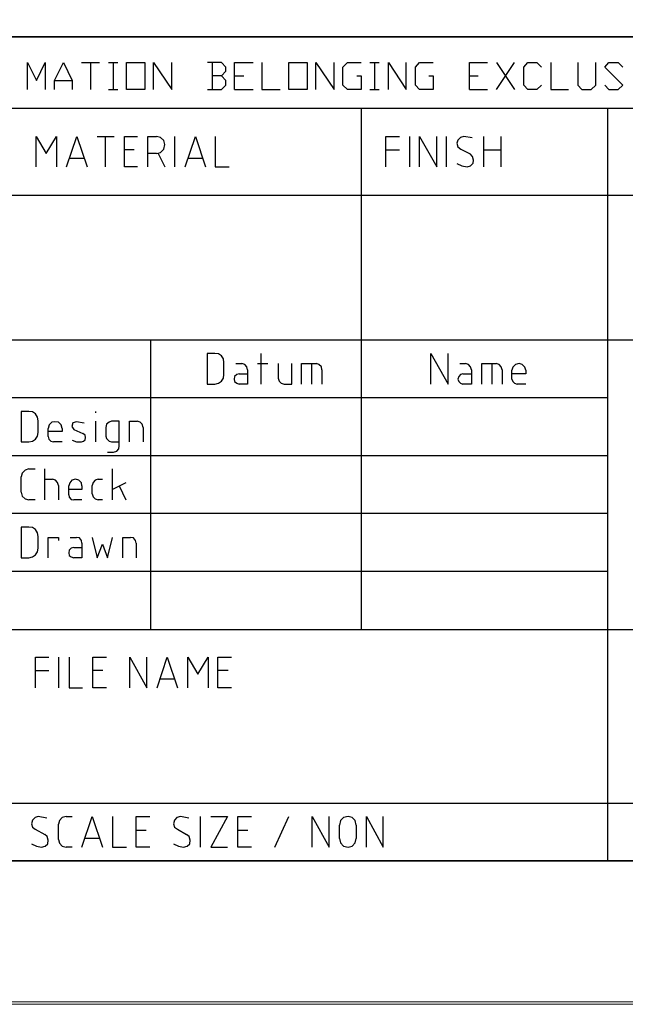
# Model space of a CAD drawing. Units: inches. Extents: x 0 to 297, y 0 to 210.
# Drawn here: x 217 to 242, y 0 to 41 of the extents above; entities that cross this region are included whole.
import ezdxf

# ---------------------------------------------------------------- set-up
doc = ezdxf.new("R2010")
doc.units = ezdxf.units.IN
doc.header["$MEASUREMENT"] = 0
doc.layers.add('レイヤー 1', color=7, linetype='Continuous')

# ---------------------------------------------------------------- blocks, each defined once
blk = doc.blocks.new('block 2')
at = {"layer": 'レイヤー 1', "lineweight": 0}
blk.add_lwpolyline([(0, 0), (297, 0), (297, 210), (0, 210), (0, 0)], dxfattribs=at)
blk = doc.blocks.new('block 3')
at = {"layer": 'レイヤー 1', "lineweight": 0}
blk.add_lwpolyline([(0.001, 0.108), (297, 0.108), (297, 210), (0.001, 210), (0.001, 0.108)], dxfattribs=at)
blk = doc.blocks.new('block 4')
at = {"layer": 'レイヤー 1', "lineweight": 0}
blk.add_lwpolyline([(0, 0), (297, 0), (297, 210), (0, 210), (0, 0)], dxfattribs=at)
blk = doc.blocks.new('block 5')
at = {"layer": 'レイヤー 1', "lineweight": 0}
blk.add_lwpolyline([(0, 0), (297, 0), (297, 210), (0, 210), (0, 0)], dxfattribs=at)
blk = doc.blocks.new('block 6')
at = {"layer": 'レイヤー 1', "lineweight": 0}
blk.add_lwpolyline([(0.001, 0.108), (297, 0.108), (297, 210), (0.001, 210), (0.001, 0.108)], dxfattribs=at)
blk = doc.blocks.new('block 7')
at = {"layer": 'レイヤー 1', "lineweight": 0}
blk.add_lwpolyline([(0, 0), (297, 0), (297, 210), (0, 210), (0, 0)], dxfattribs=at)
blk = doc.blocks.new('block 8')
at = {"layer": 'レイヤー 1', "lineweight": 0}
blk.add_lwpolyline([(0.001, 0.108), (297, 0.108), (297, 210), (0.001, 210), (0.001, 0.108)], dxfattribs=at)
blk = doc.blocks.new('block 9')
at = {"layer": 'レイヤー 1', "lineweight": 0}
blk.add_lwpolyline([(0, 0), (297, 0), (297, 210), (0, 210), (0, 0)], dxfattribs=at)
blk = doc.blocks.new('block 10')
at = {"layer": 'レイヤー 1', "lineweight": 0}
blk.add_lwpolyline([(0.001, 0.108), (297, 0.108), (297, 210), (0.001, 210), (0.001, 0.108)], dxfattribs=at)
blk = doc.blocks.new('block 11')
at = {"layer": 'レイヤー 1', "lineweight": 0}
blk.add_lwpolyline([(0, 0), (297, 0), (297, 210), (0, 210), (0, 0)], dxfattribs=at)
blk = doc.blocks.new('block 12')
at = {"layer": 'レイヤー 1', "lineweight": 0}
blk.add_lwpolyline([(0.001, 0.108), (297, 0.108), (297, 210), (0.001, 210), (0.001, 0.108)], dxfattribs=at)
blk = doc.blocks.new('block 13')
at = {"layer": 'レイヤー 1', "lineweight": 0}
blk.add_lwpolyline([(0, 0), (297, 0), (297, 210), (0, 210), (0, 0)], dxfattribs=at)
blk = doc.blocks.new('block 14')
at = {"layer": 'レイヤー 1', "lineweight": 0}
blk.add_lwpolyline([(0.001, 0.108), (297, 0.108), (297, 210), (0.001, 210), (0.001, 0.108)], dxfattribs=at)
blk = doc.blocks.new('block 15')
at = {"layer": 'レイヤー 1', "lineweight": 0}
blk.add_lwpolyline([(0, 0), (297, 0), (297, 210), (0, 210), (0, 0)], dxfattribs=at)
blk = doc.blocks.new('block 16')
at = {"layer": 'レイヤー 1', "lineweight": 0}
blk.add_lwpolyline([(0.001, 0.108), (297, 0.108), (297, 210), (0.001, 210), (0.001, 0.108)], dxfattribs=at)
blk = doc.blocks.new('block 17')
at = {"layer": 'レイヤー 1', "lineweight": 0}
blk.add_lwpolyline([(0, 0), (297, 0), (297, 210), (0, 210), (0, 0)], dxfattribs=at)
blk = doc.blocks.new('block 18')
at = {"layer": 'レイヤー 1', "lineweight": 0}
blk.add_lwpolyline([(0.001, 0.108), (297, 0.108), (297, 210), (0.001, 210), (0.001, 0.108)], dxfattribs=at)
blk = doc.blocks.new('block 19')
at = {"layer": 'レイヤー 1', "lineweight": 0}
blk.add_lwpolyline([(0, 0), (297, 0), (297, 210), (0, 210), (0, 0)], dxfattribs=at)
blk = doc.blocks.new('block 20')
at = {"layer": 'レイヤー 1', "lineweight": 0}
blk.add_lwpolyline([(0.001, 0.108), (297, 0.108), (297, 210), (0.001, 210), (0.001, 0.108)], dxfattribs=at)
blk = doc.blocks.new('block 21')
at = {"layer": 'レイヤー 1', "lineweight": 0}
blk.add_lwpolyline([(0.001, 0.108), (297, 0.108), (297, 210), (0.001, 210), (0.001, 0.108)], dxfattribs=at)
blk = doc.blocks.new('block 22')
at = {"layer": 'レイヤー 1', "lineweight": 0}
blk.add_lwpolyline([(0, 0), (297, 0), (297, 210), (0, 210), (0, 0)], dxfattribs=at)
blk = doc.blocks.new('block 23')
at = {"layer": 'レイヤー 1', "lineweight": 0}
blk.add_lwpolyline([(0.001, 0.108), (297, 0.108), (297, 210), (0.001, 210), (0.001, 0.108)], dxfattribs=at)
blk = doc.blocks.new('block 24')
at = {"layer": 'レイヤー 1', "lineweight": 0}
blk.add_lwpolyline([(0.001, 0.108), (297, 0.108), (297, 210), (0.001, 210), (0.001, 0.108)], dxfattribs=at)
blk = doc.blocks.new('block 25')
at = {"layer": 'レイヤー 1', "lineweight": 0}
blk.add_lwpolyline([(0, 0), (297, 0), (297, 210), (0, 210), (0, 0)], dxfattribs=at)
blk = doc.blocks.new('block 26')
at = {"layer": 'レイヤー 1', "lineweight": 0}
blk.add_lwpolyline([(0, 0), (297, 0), (297, 210), (0, 210), (0, 0)], dxfattribs=at)
blk = doc.blocks.new('block 27')
at = {"layer": 'レイヤー 1', "lineweight": 0}
blk.add_lwpolyline([(0.001, 0.108), (297, 0.108), (297, 210), (0.001, 210), (0.001, 0.108)], dxfattribs=at)
blk = doc.blocks.new('block 28')
at = {"layer": 'レイヤー 1', "lineweight": 0}
blk.add_lwpolyline([(0, 0), (297, 0), (297, 210), (0, 210), (0, 0)], dxfattribs=at)
blk = doc.blocks.new('block 29')
at = {"layer": 'レイヤー 1', "lineweight": 0}
blk.add_lwpolyline([(0.001, 0.108), (297, 0.108), (297, 210), (0.001, 210), (0.001, 0.108)], dxfattribs=at)
blk = doc.blocks.new('block 30')
at = {"layer": 'レイヤー 1', "lineweight": 0}
blk.add_lwpolyline([(0, 0), (297, 0), (297, 210), (0, 210), (0, 0)], dxfattribs=at)
blk = doc.blocks.new('block 31')
at = {"layer": 'レイヤー 1', "lineweight": 0}
blk.add_lwpolyline([(0, 0), (297, 0), (297, 210), (0, 210), (0, 0)], dxfattribs=at)
blk = doc.blocks.new('block 32')
at = {"layer": 'レイヤー 1', "lineweight": 0}
blk.add_lwpolyline([(0, 0), (297, 0), (297, 210), (0, 210), (0, 0)], dxfattribs=at)
blk = doc.blocks.new('block 33')
at = {"layer": 'レイヤー 1', "lineweight": 0}
blk.add_lwpolyline([(0, 0), (297, 0), (297, 210), (0, 210), (0, 0)], dxfattribs=at)
blk = doc.blocks.new('block 34')
at = {"layer": 'レイヤー 1', "lineweight": 0}
blk.add_lwpolyline([(0, 0), (297, 0), (297, 210), (0, 210), (0, 0)], dxfattribs=at)
blk = doc.blocks.new('block 35')
at = {"layer": 'レイヤー 1', "lineweight": 0}
blk.add_lwpolyline([(0, 0), (297, 0), (297, 210), (0, 210), (0, 0)], dxfattribs=at)

msp = doc.modelspace()

# ---------------------------------------------------------------- linework, layer by layer
at = {"layer": 'レイヤー 1', "color": 179, "lineweight": 35, "true_color": 0x231f20}
for points in [[(291.396, 6.008), (5.646, 6.008), (5.646, 204.975), (291.396, 204.975), (291.396, 6.008)], [(185.365, 40.477), (291.396, 40.477)]]:
    msp.add_lwpolyline(points, dxfattribs=at)
at = {"layer": 'レイヤー 1', "color": 179, "lineweight": 25, "true_color": 0x231f20}
for points in [[(217.04, 38.262), (217.04, 39.402), (217.425, 38.649), (217.788, 39.402), (217.788, 38.262)], [(218.172, 38.262), (218.172, 38.649), (218.558, 39.402), (218.921, 38.649), (218.921, 38.262)], [(219.305, 39.402), (220.054, 39.402)], [(219.69, 39.402), (219.69, 38.262)], [(220.438, 39.402), (220.823, 39.402)], [(220.631, 39.402), (220.631, 38.262)], [(221.956, 38.262), (221.185, 38.262), (221.185, 39.401), (221.956, 39.401), (221.956, 38.262)], [(222.319, 38.262), (222.319, 39.402), (223.089, 38.262), (223.089, 39.402)], [(225.162, 38.842), (225.354, 39.037), (225.354, 39.208), (225.162, 39.402), (224.584, 39.402)], [(224.776, 39.402), (224.776, 38.262)], [(225.717, 38.262), (225.717, 39.402), (226.487, 39.402)], [(226.85, 39.402), (226.85, 38.262)], [(228.753, 38.262), (227.983, 38.262), (227.983, 39.401), (228.753, 39.401), (228.753, 38.262)], [(229.115, 38.262), (229.115, 39.402), (229.886, 38.262), (229.886, 39.402)], [(230.826, 38.842), (231.018, 38.842), (231.018, 38.262), (230.441, 38.262), (230.249, 38.456), (230.249, 39.208), (230.441, 39.402), (231.018, 39.402)], [(231.381, 39.402), (231.766, 39.402)], [(231.574, 39.402), (231.574, 38.262)], [(232.151, 38.262), (232.151, 39.402), (232.899, 38.262), (232.899, 39.402)], [(233.839, 38.842), (234.032, 38.842), (234.032, 38.262), (233.454, 38.262), (233.283, 38.456), (233.283, 39.208), (233.454, 39.402), (234.032, 39.402)], [(235.549, 38.262), (235.549, 39.402), (236.297, 39.402)], [(236.681, 39.402), (237.43, 38.262)], [(236.681, 38.262), (237.43, 39.402)], [(238.563, 38.456), (238.37, 38.262), (237.986, 38.262), (237.814, 38.456), (237.814, 39.208), (237.986, 39.402), (238.37, 39.402), (238.563, 39.208)], [(238.948, 39.402), (238.948, 38.262), (239.695, 38.262)], [(240.08, 39.402), (240.08, 38.456), (240.251, 38.262), (240.636, 38.262), (240.827, 38.456), (240.827, 39.402)], [(241.212, 38.456), (241.383, 38.262), (241.768, 38.262), (241.961, 38.456), (241.212, 39.208), (241.383, 39.402), (241.768, 39.402), (241.961, 39.208)], [(224.584, 38.262), (225.162, 38.262), (225.354, 38.456), (225.354, 38.649), (225.162, 38.842), (224.776, 38.842)], [(225.717, 38.842), (226.102, 38.842)], [(235.549, 38.842), (235.913, 38.842)], [(218.172, 38.649), (218.921, 38.649)], [(220.438, 38.262), (220.823, 38.262)], [(225.717, 38.262), (226.487, 38.262)], [(226.85, 38.262), (227.62, 38.262)], [(231.381, 38.262), (231.766, 38.262)], [(235.549, 38.262), (236.297, 38.262)], [(185.365, 37.488), (291.396, 37.488)], [(231.018, 37.488), (231.018, 15.685)], [(241.319, 37.488), (241.319, 6.008)], [(217.403, 35.037), (217.403, 36.305), (217.831, 35.596), (218.259, 36.305), (218.259, 35.037)], [(218.686, 35.037), (219.113, 36.305), (219.54, 35.037)], [(219.967, 36.305), (220.674, 36.305)], [(220.31, 35.037), (220.31, 36.305)], [(221.657, 35.037), (221.1, 35.037), (221.1, 36.305), (221.657, 36.305)], [(222.084, 35.037), (222.084, 36.305), (222.447, 36.305)], [(222.447, 35.596), (222.618, 35.638), (222.746, 35.768), (222.789, 35.962), (222.746, 36.133), (222.618, 36.263), (222.447, 36.305)], [(223.217, 35.037), (223.217, 36.305)], [(223.643, 35.037), (224.072, 36.305), (224.5, 35.037)], [(224.905, 36.305), (224.905, 35.037), (225.482, 35.037)], [(232.044, 35.037), (232.044, 36.305), (232.621, 36.305)], [(233.048, 35.037), (233.048, 36.305)], [(233.454, 35.037), (233.454, 36.305), (234.181, 35.037), (234.181, 36.305)], [(234.588, 35.037), (234.588, 36.305)], [(235.656, 36.241), (235.314, 36.305), (235.164, 36.263), (235.057, 36.155), (235.015, 36.026), (235.057, 35.876), (235.186, 35.768), (235.57, 35.574)], [(236.147, 35.037), (236.147, 36.305)], [(236.852, 36.305), (236.852, 35.037)], [(221.507, 35.746), (221.1, 35.746)], [(222.447, 35.596), (222.084, 35.596)], [(222.511, 35.596), (222.789, 35.037)], [(232.044, 35.746), (232.621, 35.746)], [(235.442, 35.037), (235.591, 35.08), (235.699, 35.187), (235.72, 35.316), (235.677, 35.466), (235.57, 35.574)], [(236.147, 35.746), (236.852, 35.746)], [(219.412, 35.381), (218.815, 35.381)], [(224.371, 35.381), (223.772, 35.381)], [(235.015, 35.166), (235.228, 35.08), (235.442, 35.037)], [(216.291, 33.854), (291.396, 33.854)], [(185.365, 27.79), (291.396, 27.79)], [(222.191, 27.79), (222.191, 15.684)], [(224.564, 25.941), (224.883, 25.941), (225.034, 25.984), (225.162, 26.07), (225.247, 26.199), (225.269, 26.35), (225.269, 26.844), (225.247, 26.995), (225.162, 27.124), (225.034, 27.21), (224.883, 27.231), (224.564, 27.231), (224.564, 25.941)], [(226.829, 25.941), (226.829, 27.231)], [(233.925, 25.941), (233.925, 27.231), (234.651, 25.941), (234.651, 27.231)], [(225.76, 26.801), (226.017, 26.801)], [(226.252, 26.543), (226.23, 26.672), (226.145, 26.758), (226.017, 26.801)], [(226.68, 26.801), (227.107, 26.801)], [(227.535, 26.801), (227.535, 26.199), (227.577, 26.07), (227.663, 25.984), (227.79, 25.941), (228.111, 25.941), (228.111, 26.801)], [(228.517, 25.941), (228.517, 26.801), (229.137, 26.801)], [(228.945, 25.941), (228.945, 26.801)], [(229.372, 26.543), (229.351, 26.672), (229.244, 26.758), (229.137, 26.801)], [(235.143, 26.801), (235.378, 26.801)], [(235.635, 26.543), (235.591, 26.672), (235.506, 26.758), (235.378, 26.801)], [(236.061, 25.941), (236.061, 26.801), (236.661, 26.801)], [(236.489, 25.941), (236.489, 26.801)], [(236.917, 26.543), (236.874, 26.672), (236.789, 26.758), (236.661, 26.801)], [(237.9, 26.521), (237.857, 26.65), (237.75, 26.758), (237.621, 26.801), (237.472, 26.758), (237.366, 26.65), (237.323, 26.521)], [(225.909, 26.371), (225.803, 26.35), (225.717, 26.264), (225.696, 26.156), (225.717, 26.049), (225.803, 25.984), (225.909, 25.941)], [(226.252, 26.543), (226.252, 25.941), (225.909, 25.941)], [(225.909, 26.371), (226.252, 26.371)], [(229.372, 26.543), (229.372, 25.941)], [(235.27, 26.371), (235.164, 26.35), (235.1, 26.264), (235.057, 26.156), (235.1, 26.049), (235.164, 25.984), (235.27, 25.941)], [(235.635, 26.543), (235.635, 25.941), (235.27, 25.941)], [(235.27, 26.371), (235.635, 26.371)], [(236.917, 26.543), (236.917, 25.941)], [(237.9, 26.521), (237.9, 26.371), (237.323, 26.371)], [(237.323, 26.156), (237.323, 26.521)], [(237.323, 26.156), (237.366, 26.049), (237.43, 25.984), (237.537, 25.941)], [(237.9, 25.941), (237.537, 25.941)], [(185.365, 25.382), (241.319, 25.382)], [(216.783, 23.532), (217.104, 23.532), (217.254, 23.554), (217.382, 23.641), (217.468, 23.769), (217.489, 23.92), (217.489, 24.414), (217.468, 24.565), (217.382, 24.694), (217.254, 24.78), (217.104, 24.802), (216.783, 24.802), (216.783, 23.532)], [(219.904, 24.736), (219.904, 24.802)], [(218.344, 24.35), (218.194, 24.372), (218.066, 24.35), (217.959, 24.242), (217.917, 24.093)], [(218.493, 24.092), (218.451, 24.242), (218.344, 24.35)], [(219.412, 24.307), (219.092, 24.372), (218.943, 24.328), (218.899, 24.177), (218.985, 24.048), (219.369, 23.877)], [(219.904, 23.532), (219.904, 24.393)], [(220.394, 23.103), (220.651, 23.103), (220.78, 23.145), (220.865, 23.231), (220.888, 23.361), (220.888, 24.393), (220.567, 24.393), (220.46, 24.35), (220.353, 24.263), (220.332, 24.135), (220.332, 23.769), (220.353, 23.662), (220.46, 23.554), (220.567, 23.532), (220.888, 23.532)], [(221.315, 23.532), (221.315, 24.393), (221.635, 24.393)], [(221.892, 24.135), (221.849, 24.263), (221.763, 24.35), (221.635, 24.393)], [(218.493, 24.093), (218.493, 23.962), (217.917, 23.962)], [(217.917, 23.748), (217.917, 24.092)], [(221.892, 24.135), (221.892, 23.532)], [(217.917, 23.748), (217.937, 23.641), (218.023, 23.554), (218.13, 23.532)], [(218.493, 23.532), (218.13, 23.532)], [(218.921, 23.597), (219.092, 23.532), (219.305, 23.532)], [(219.305, 23.532), (219.391, 23.554), (219.454, 23.619), (219.477, 23.705), (219.454, 23.812), (219.369, 23.877)], [(185.365, 22.952), (241.319, 22.952)], [(217.104, 22.393), (216.954, 22.35), (216.826, 22.221), (216.783, 22.07)], [(217.104, 22.393), (217.361, 22.393)], [(217.767, 21.103), (217.767, 22.393)], [(220.609, 21.103), (220.609, 22.393)], [(216.783, 21.425), (216.783, 22.07)], [(217.767, 21.963), (218.088, 21.963)], [(218.344, 21.705), (218.301, 21.834), (218.216, 21.92), (218.088, 21.963)], [(219.327, 21.683), (219.305, 21.813), (219.199, 21.92), (219.049, 21.963), (218.899, 21.92), (218.815, 21.813), (218.771, 21.683)], [(220.011, 21.963), (219.883, 21.92), (219.797, 21.834), (219.754, 21.705)], [(220.011, 21.963), (220.182, 21.963)], [(216.783, 21.425), (216.826, 21.253), (216.954, 21.146), (217.104, 21.103)], [(218.344, 21.705), (218.344, 21.103)], [(219.327, 21.683), (219.327, 21.533), (218.771, 21.533)], [(218.771, 21.318), (218.771, 21.683)], [(219.754, 21.361), (219.754, 21.705)], [(221.165, 21.813), (220.609, 21.533)], [(220.888, 21.683), (221.165, 21.103)], [(217.361, 21.103), (217.104, 21.103)], [(218.771, 21.318), (218.793, 21.21), (218.878, 21.124), (218.985, 21.103)], [(219.327, 21.103), (218.985, 21.103)], [(219.754, 21.361), (219.797, 21.232), (219.883, 21.146), (220.011, 21.103)], [(220.182, 21.103), (220.011, 21.103)], [(185.365, 20.543), (241.319, 20.543)], [(216.783, 18.673), (217.104, 18.673), (217.254, 18.716), (217.382, 18.802), (217.468, 18.931), (217.489, 19.081), (217.489, 19.576), (217.468, 19.726), (217.382, 19.856), (217.254, 19.942), (217.104, 19.963), (216.783, 19.963), (216.783, 18.673)], [(217.917, 18.673), (217.917, 19.533), (218.344, 19.533), (218.344, 19.405)], [(218.835, 19.533), (219.092, 19.533)], [(219.327, 19.296), (219.305, 19.405), (219.22, 19.512), (219.092, 19.533)], [(219.754, 19.533), (219.967, 18.673), (220.182, 19.254), (220.395, 18.673), (220.609, 19.533)], [(221.037, 18.673), (221.037, 19.533), (221.358, 19.533)], [(221.593, 19.296), (221.571, 19.405), (221.486, 19.512), (221.358, 19.533)], [(218.985, 19.103), (218.878, 19.081), (218.793, 18.995), (218.771, 18.888), (218.793, 18.78), (218.878, 18.716), (218.985, 18.673)], [(219.327, 19.296), (219.327, 18.673), (218.985, 18.673)], [(218.985, 19.103), (219.327, 19.103)], [(221.593, 19.296), (221.593, 18.673)], [(185.365, 18.114), (241.319, 18.114)], [(185.365, 15.684), (291.396, 15.684)], [(217.382, 13.233), (217.382, 14.523), (217.937, 14.523)], [(218.365, 13.233), (218.365, 14.523)], [(218.793, 14.523), (218.793, 13.233), (219.349, 13.233)], [(220.353, 13.233), (219.776, 13.233), (219.776, 14.523), (220.353, 14.523)], [(221.336, 13.233), (221.336, 14.523), (222.041, 13.233)], [(222.041, 13.233), (222.041, 14.523)], [(222.468, 13.233), (222.896, 14.523), (223.323, 13.233)], [(223.751, 13.233), (223.751, 14.523), (224.179, 13.813), (224.606, 14.523), (224.606, 13.233)], [(225.59, 13.233), (225.012, 13.233), (225.012, 14.523), (225.59, 14.523)], [(217.382, 13.964), (217.937, 13.964)], [(220.203, 13.964), (219.776, 13.964)], [(223.195, 13.598), (222.597, 13.598)], [(225.44, 13.964), (225.012, 13.964)], [(185.365, 8.416), (291.396, 8.416)], [(217.852, 7.792), (217.489, 7.857), (217.361, 7.815), (217.254, 7.706), (217.211, 7.556), (217.254, 7.405), (217.361, 7.32), (217.767, 7.105)], [(218.665, 7.857), (218.493, 7.815), (218.387, 7.685), (218.344, 7.535)], [(218.665, 7.857), (218.921, 7.857)], [(219.327, 6.567), (219.754, 7.857), (220.182, 6.567)], [(220.609, 7.857), (220.609, 6.567), (221.185, 6.567)], [(222.169, 6.567), (221.593, 6.567), (221.593, 7.857), (222.169, 7.857)], [(223.794, 7.793), (223.452, 7.857), (223.302, 7.815), (223.195, 7.706), (223.153, 7.556), (223.195, 7.405), (223.323, 7.32), (223.708, 7.105)], [(224.285, 6.567), (224.285, 7.857)], [(224.713, 7.857), (225.418, 7.857), (224.713, 6.567), (225.418, 6.567)], [(226.423, 6.567), (225.845, 6.567), (225.845, 7.857), (226.423, 7.857)], [(227.405, 6.567), (227.983, 7.857)], [(228.967, 6.567), (228.967, 7.857), (229.672, 6.567), (229.672, 7.857)], [(230.803, 7.491), (230.761, 7.685), (230.633, 7.815), (230.462, 7.857), (230.269, 7.815), (230.141, 7.685), (230.099, 7.491)], [(231.231, 6.567), (231.231, 7.857), (231.937, 6.567), (231.937, 7.857)], [(218.344, 6.89), (218.344, 7.535)], [(230.099, 6.933), (230.099, 7.491)], [(230.803, 7.491), (230.803, 6.933)], [(217.638, 6.567), (217.788, 6.61), (217.895, 6.718), (217.917, 6.868), (217.873, 7.019), (217.767, 7.105)], [(222.02, 7.277), (221.593, 7.277)], [(223.58, 6.567), (223.729, 6.61), (223.837, 6.718), (223.857, 6.868), (223.815, 7.019), (223.708, 7.105)], [(226.273, 7.277), (225.845, 7.277)], [(217.211, 6.718), (217.425, 6.61), (217.638, 6.567)], [(218.344, 6.89), (218.387, 6.739), (218.493, 6.61), (218.665, 6.567)], [(220.054, 6.933), (219.455, 6.933)], [(223.153, 6.718), (223.366, 6.61), (223.58, 6.567)], [(230.099, 6.933), (230.141, 6.76), (230.269, 6.61), (230.462, 6.567), (230.633, 6.61), (230.761, 6.76), (230.803, 6.933)], [(218.921, 6.567), (218.665, 6.567)]]:
    msp.add_lwpolyline(points, dxfattribs=at)

# ---------------------------------------------------------------- block references
at = {"layer": 'レイヤー 1'}
for name in ['block 2', 'block 4', 'block 5', 'block 7', 'block 9', 'block 11', 'block 13', 'block 15', 'block 17', 'block 19', 'block 22', 'block 25', 'block 26', 'block 28', 'block 30', 'block 31', 'block 32', 'block 33', 'block 34', 'block 35', 'block 3', 'block 6', 'block 8', 'block 10', 'block 12', 'block 14', 'block 16', 'block 18', 'block 20', 'block 21', 'block 23', 'block 24', 'block 27', 'block 29']:
    msp.add_blockref(name, (0, 0), dxfattribs=at)

doc.saveas('drawing.dxf')
